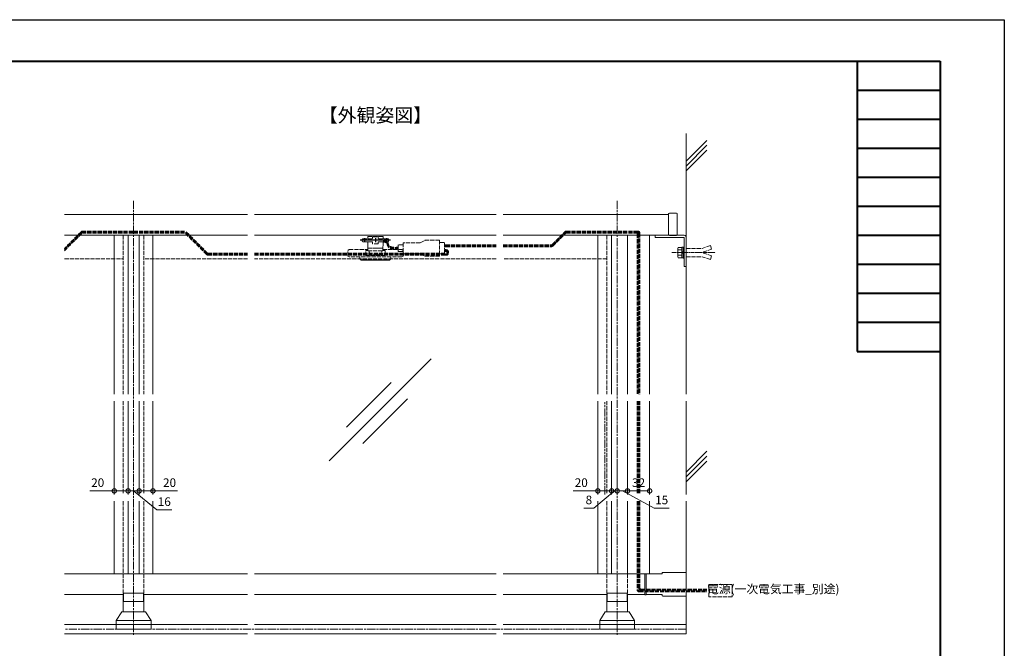
# Model space of a CAD drawing. Units: millimetres. Extents: x 0 to 2523, y 0 to 6643.
# Drawn here: x 1098 to 2523, y 872 to 1782 of the extents above; entities that cross this region are included whole.
import ezdxf
from ezdxf.enums import TextEntityAlignment as Align

# ---------------------------------------------------------------- set-up
doc = ezdxf.new("R2010")
doc.units = ezdxf.units.MM
for name, pattern in [('AM_ISO02W050', [7.5, 6, -1.5]), ('AM_ISO08W050', [18, 12, -1.5, 3, -1.5]), ('AM_ISO08W050x2', [9, 6, -0.75, 1.5, -0.75]), ('AM_ISO09W050', [22.5, 12, -1.5, 3, -1.5, 3, -1.5]), ('Amconstr', [9999, 9999, 0])]:
    doc.linetypes.add(name, pattern=pattern)
for name, color, linetype, lineweight in [('AM_0', 7, 'Continuous', 18), ('AM_1', 14, 'Continuous', 40), ('AM_11', 3, 'AM_ISO09W050', 9), ('AM_2', 40, 'Continuous', 9), ('AM_3', 6, 'AM_ISO02W050', 9), ('AM_5', 3, 'Continuous', 9), ('AM_6', 7, 'Continuous', 18), ('AM_7', 4, 'AM_ISO08W050', 9), ('灯具_2', 11, 'AM_ISO02W050', 9)]:
    doc.layers.add(name, color=color, linetype=linetype, lineweight=lineweight)
doc.layers.add('AM_CL', color=1, linetype='Amconstr', lineweight=25, plot=False)
doc.styles.add('ゴシック', font='msgothic.ttc')
doc.dimstyles.new('VF$0', dxfattribs={"dimtxt": 2.5, "dimasz": 2.5, "dimexe": 1, "dimexo": 1, "dimgap": 0.8, "dimtad": 3, "dimdsep": 46, "dimtxsty": 'ゴシック', "dimblk": 'DOTSMALL', "dimcen": 0, "dimclrd": 256, "dimclre": 256, "dimclrt": 2, "dimadec": 0, "dimazin": 2, "dimtp": 0.1, "dimtm": 0.1, "dimtfac": 0.71, "dimtmove": 0, "dimatfit": 3, "dimldrblk": 'OPEN30', "dimfxl": 1, "dimlwd": -1, "dimlwe": -1, "dimarcsym": 0})

# ---------------------------------------------------------------- blocks, each defined once
blk = doc.blocks.new('A1枠(1：3)')
at = {"layer": 'AM_1'}
for p, q in [((-275.1, 195.65), (275.1, 195.65)), ((246.85, 195.65), (246.85, 96.76)), ((275.1, 195.65), (275.1, -195.65)), ((246.85, 185.76), (275.1, 185.76)), ((246.85, 175.87), (275.1, 175.87)), ((246.85, 165.98), (275.1, 165.98)), ((246.85, 156.09), (275.1, 156.09)), ((246.85, 146.2), (275.1, 146.2)), ((246.85, 136.32), (275.1, 136.32)), ((246.85, 126.43), (275.1, 126.43)), ((246.85, 116.54), (275.1, 116.54)), ((246.85, 106.65), (275.1, 106.65)), ((246.85, 96.76), (275.1, 96.76))]:
    blk.add_line(p, q, dxfattribs=at)
at = {"layer": 'AM_CL'}
for p, q in [((-297, 209.77), (297, 209.77)), ((297, 209.77), (297, -209.77))]:
    blk.add_line(p, q, dxfattribs=at)
blk = doc.blocks.new('I-0928_B')
at = {"layer": 'AM_0', "linetype": 'Continuous'}
for p, q in [((-25.2, 12.5), (-17.2, 25)), ((-17.2, 25), (17.2, 25)), ((17.2, 25), (25.2, 12.5)), ((-25.2, 12.5), (-25.2, 0)), ((-25.2, 0), (25.2, 0)), ((25.2, 12.5), (25.2, 0))]:
    blk.add_line(p, q, dxfattribs=at)
at = {"layer": 'AM_0'}
blk.add_line((-25.2, 12.5), (25.2, 12.5), dxfattribs=at)
blk = doc.blocks.new('I-1184')
at = {"layer": 'AM_0'}
for p, q in [((-10.5, 1), (-10.5, -29.2)), ((1, 2), (-9.5, 2)), ((2, 1), (2, -29.2)), ((1, -30.2), (-9.5, -30.2))]:
    blk.add_line(p, q, dxfattribs=at)
for centre, start, end in [((-9.5, 1), 90, 180), ((1, 1), 0, 90), ((-9.5, -29.2), 180, 270), ((1, -29.2), 270, 0)]:
    blk.add_arc(centre, 1, start, end, dxfattribs=at)
blk = doc.blocks.new('１粒ﾓｼﾞｭｰﾙ_外観_30°1')
at = {"layer": 'AM_CL'}
for p, q in [((22, 0), (-22, 0)), ((-16, 3), (-16, -3)), ((0, 3), (0, -3)), ((16, 3), (16, -3))]:
    blk.add_line(p, q, dxfattribs=at)
at = {"layer": '灯具_2'}
for p, q in [((-19, 1), (-19, -1.3)), ((-5, 2), (-18, 2)), ((-10.7, 5.1), (-11, 5)), ((-11, 2), (-11, 5)), ((-10.7, 5.1), (10.7, 5.1)), ((-4, 3), (-4, 4.9)), ((-4, 4.9), (4, 4.9)), ((4, 4.9), (4, 3)), ((18, 2), (5, 2)), ((10.7, 5.1), (11, 5)), ((11, 5), (11, 2)), ((19, -1.3), (19, 1)), ((-18, -2.3), (-5, -2.3)), ((-11, -6), (-11, -2)), ((-10.8, -11.7), (-11, -6)), ((-10.8, -15.4), (-10.9, -11.8)), ((-10.9, -11.8), (10.9, -11.8)), ((10.8, -11.7), (-10.8, -11.7)), ((-4, -5.3), (-4, -3)), ((4, -5.3), (-4, -5.3)), ((4, -3), (4, -5.3)), ((5, -2.3), (18, -2.3)), ((11, -6), (10.8, -11.7)), ((10.8, -15.4), (10.9, -11.8)), ((11, -2), (11, -6)), ((-10.8, -15.4), (10.8, -15.4)), ((-9.1, -17.1), (-9.1, -15.4)), ((9.1, -17.1), (9.1, -15.4))]:
    blk.add_line(p, q, dxfattribs=at)
for centre, start, end in [((-18, 1), 90, 180), ((-5, 3), 270, 0), ((5, 3), 180, 270), ((18, 1), 0, 90), ((-18, -1.3), 180, 270), ((-5, -3.3), 0, 90), ((5, -3.3), 90, 180), ((18, -1.3), 270, 0)]:
    blk.add_arc(centre, 1, start, end, dxfattribs=at)
blk.add_ellipse((0, -17.1), major_axis=(9.08, 0), ratio=0.500005, start_param=3.141593, end_param=6.283185, dxfattribs=at)
blk = doc.blocks.new('分岐ｺﾈｸﾀｰ_E_姿図30°')
at = {"layer": '灯具_2'}
for p, q in [((-60, 1.4), (-62, 1.4)), ((-60, 0.1), (-62, 0.1)), ((-53, 4.8), (-60, 4.8)), ((-60, 4.8), (-60, -4.8)), ((-28, 8.1), (-53, 8.1)), ((-53, 8.1), (-53, -8.1)), ((-28, 8.1), (-21, 11.6)), ((-21, 11.6), (0, 11.6)), ((0, 11.6), (0, -11.6)), ((0, 8.2), (7, 8.2)), ((7, 8.2), (7, -1.4)), ((7, 4.8), (9, 4.8)), ((7, 3.4), (9, 3.4)), ((7, 3.3), (9, 3.3)), ((7, 1.9), (9, 1.9)), ((-60, -0.1), (-62, -0.1)), ((-60, -1.4), (-62, -1.4)), ((-60, -4.8), (-53, -4.8)), ((-53, -8.1), (-28, -8.1)), ((-28, -8.1), (-21, -11.6)), ((0, -11.6), (-21, -11.6)), ((0, -8.2), (7, -8.2)), ((7, -8.2), (7, -1.4)), ((7, -1.9), (9, -1.9)), ((7, -3.3), (9, -3.3)), ((7, -3.4), (9, -3.4)), ((7, -4.8), (9, -4.8))]:
    blk.add_line(p, q, dxfattribs=at)
blk = doc.blocks.new('I-1043_姿図')
at = {"layer": 'AM_0'}
for p, q in [((-35, -31.4), (-35, 1)), ((-34, 2), (-1, 2)), ((0, 1), (0, 0)), ((-1, -32.4), (-34, -32.4)), ((0, -30), (0, -31.4))]:
    blk.add_line(p, q, dxfattribs=at)
for centre, start, end in [((-34, 1), 90, 180), ((-1, 1), 0, 90), ((-34, -31.4), 180, 270), ((-1, -31.4), 270, 0)]:
    blk.add_arc(centre, 1, start, end, dxfattribs=at)
blk = doc.blocks.new('M8ナットアンカーB')
at = {"layer": 'AM_0'}
for p, q in [((-9.1, -5.6), (-9.1, 5.6)), ((-8.6, 7.5), (-3.6, 7.5)), ((-8.6, 3.8), (-3.6, 3.8)), ((-3.6, -7.7), (-3.6, 7.7)), ((-3.6, 7.7), (-1.6, 7.7)), ((-3.6, 1), (-1.6, 1)), ((-1.6, 8), (0, 8)), ((-1.6, -8), (-1.6, 8)), ((0, 8), (0, -8)), ((-8.6, -3.8), (-3.6, -3.8)), ((-8.6, -7.5), (-3.6, -7.5)), ((-3.6, -1), (-1.6, -1)), ((-3.6, -7.7), (-1.6, -7.7)), ((-1.6, -8), (0, -8))]:
    blk.add_line(p, q, dxfattribs=at)
for centre, radius, start, end in [((-5.4, 5.6), 3.74, 150.0182, 209.9818), ((5.3, 0), 14.4, 164.8342, 195.1658), ((-5.4, -5.6), 3.74, 150, 210)]:
    blk.add_arc(centre, radius, start, end, dxfattribs=at)
at = {"layer": 'AM_3'}
for p, q in [((3, 6), (26, 6)), ((38, 10), (26, 6)), ((39.7, 4.9), (28, 1)), ((28, -1), (28, 1)), ((38, 10), (39.7, 4.9)), ((3, -6), (26, -6)), ((3, -6), (26, -6)), ((38, -10), (26, -6)), ((39.7, -4.9), (28, -1)), ((38, -10), (39.7, -4.9))]:
    blk.add_line(p, q, dxfattribs=at)
blk = doc.blocks.new('V-885正面（手すり）M2仮')
at = {"layer": 'AM_0'}
for p, q in [((3, 0), (8, 0)), ((8, 0), (45, 0)), ((45, 0), (45, -3)), ((0, -3), (0, -45)), ((3, -3), (8, -3)), ((3, -3), (3, -45)), ((8, -3), (45, -3)), ((0, -45), (3, -45))]:
    blk.add_line(p, q, dxfattribs=at)
blk.add_arc((3, -3), 3, 90, 180, dxfattribs=at)
at = {"layer": 'AM_7', "linetype": 'AM_ISO08W050x2'}
blk.add_line((21.1, -25), (-42, -25), dxfattribs=at)
at = {"layer": 'AM_0', "rotation": 180}
blk.add_blockref('M8ナットアンカーB', (3, -25), dxfattribs=at)
blk = doc.blocks.new('_DotSmall')
at = {"color": 0, "linetype": 'ByBlock', "const_width": 0.5}
blk.add_lwpolyline([(-0.0625, 0, 1), (0.0625, 0, 1)], format="xyb", close=True, dxfattribs=at)
blk = doc.blocks.new('*D22504')
at = {"layer": 'AM_5'}
for p, q in [((1270.6, 1145), (1270.6, 1095)), ((1290.6, 1145), (1290.6, 1095)), ((1270.6, 1100), (1290.6, 1100)), ((1290.6, 1100), (1326.2, 1100))]:
    blk.add_line(p, q, dxfattribs=at)
at = {"layer": 'Defpoints', "color": 0}
for p in [(1270.6, 1150), (1290.6, 1150), (1290.6, 1100)]:
    blk.add_point(p, dxfattribs=at)
at = {"layer": 'AM_5', "linetype": 'ByBlock', "xscale": 12.5, "yscale": 12.5, "zscale": 12.5, "rotation": 180}
blk.add_blockref('_DotSmall', (1270.6, 1100), dxfattribs=at)
at = {"layer": 'AM_5', "linetype": 'ByBlock', "xscale": 12.5, "yscale": 12.5, "zscale": 12.5}
blk.add_blockref('_DotSmall', (1290.6, 1100), dxfattribs=at)
at = {"layer": 'AM_5', "color": 2, "insert": (1314.6, 1110.3), "char_height": 12.5, "attachment_point": 5, "style": 'ゴシック'}
blk.add_mtext('20', dxfattribs=at)
blk = doc.blocks.new('_Open30')
at = {"color": 0, "linetype": 'ByBlock', "lineweight": -2}
for p, q in [((-1, 0.27), (0, 0)), ((0, 0), (-1, -0.27)), ((0, 0), (-1, 0))]:
    blk.add_line(p, q, dxfattribs=at)
blk = doc.blocks.new('*D22505')
at = {"layer": 'AM_5'}
for p, q in [((1254.6, 1145), (1254.6, 1095)), ((1270.6, 1145), (1270.6, 1095)), ((1270.6, 1100), (1254.6, 1100)), ((1296, 1072.5), (1262.6, 1100)), ((1318, 1072.5), (1296, 1072.5))]:
    blk.add_line(p, q, dxfattribs=at)
at = {"layer": 'Defpoints', "color": 0}
for p in [(1254.6, 1150), (1270.6, 1150), (1254.6, 1100)]:
    blk.add_point(p, dxfattribs=at)
at = {"layer": 'AM_5', "linetype": 'ByBlock', "xscale": 12.5, "yscale": 12.5, "zscale": 12.5, "rotation": 180}
blk.add_blockref('_DotSmall', (1254.6, 1100), dxfattribs=at)
at = {"layer": 'AM_5', "linetype": 'ByBlock', "xscale": 12.5, "yscale": 12.5, "zscale": 12.5}
blk.add_blockref('_DotSmall', (1270.6, 1100), dxfattribs=at)
at = {"layer": 'AM_5', "color": 2, "insert": (1307, 1082.8), "char_height": 12.5, "attachment_point": 5, "style": 'ゴシック'}
blk.add_mtext('16', dxfattribs=at)
blk = doc.blocks.new('*D22506')
at = {"layer": 'AM_5'}
for p, q in [((1234.6, 1145), (1234.6, 1095)), ((1254.6, 1145), (1254.6, 1095)), ((1234.6, 1100), (1199, 1100)), ((1254.6, 1100), (1234.6, 1100))]:
    blk.add_line(p, q, dxfattribs=at)
at = {"layer": 'Defpoints', "color": 0}
for p in [(1234.6, 1150), (1254.6, 1150), (1234.6, 1100)]:
    blk.add_point(p, dxfattribs=at)
at = {"layer": 'AM_5', "linetype": 'ByBlock', "xscale": 12.5, "yscale": 12.5, "zscale": 12.5, "rotation": 180}
blk.add_blockref('_DotSmall', (1234.6, 1100), dxfattribs=at)
at = {"layer": 'AM_5', "linetype": 'ByBlock', "xscale": 12.5, "yscale": 12.5, "zscale": 12.5}
blk.add_blockref('_DotSmall', (1254.6, 1100), dxfattribs=at)
at = {"layer": 'AM_5', "color": 2, "insert": (1210.6, 1110.3), "char_height": 12.5, "attachment_point": 5, "style": 'ゴシック'}
blk.add_mtext('20', dxfattribs=at)
blk = doc.blocks.new('*D22510')
at = {"layer": 'AM_5'}
for p, q in [((1934.6, 1145), (1934.6, 1095)), ((1954.6, 1145), (1954.6, 1095)), ((1934.6, 1100), (1899, 1100)), ((1934.6, 1100), (1954.6, 1100))]:
    blk.add_line(p, q, dxfattribs=at)
at = {"layer": 'Defpoints', "color": 0}
for p in [(1934.6, 1150), (1954.6, 1150), (1954.6, 1100)]:
    blk.add_point(p, dxfattribs=at)
at = {"layer": 'AM_5', "linetype": 'ByBlock', "xscale": 12.5, "yscale": 12.5, "zscale": 12.5, "rotation": 180}
blk.add_blockref('_DotSmall', (1934.6, 1100), dxfattribs=at)
at = {"layer": 'AM_5', "linetype": 'ByBlock', "xscale": 12.5, "yscale": 12.5, "zscale": 12.5}
blk.add_blockref('_DotSmall', (1954.6, 1100), dxfattribs=at)
at = {"layer": 'AM_5', "color": 2, "insert": (1910.6, 1110.3), "char_height": 12.5, "attachment_point": 5, "style": 'ゴシック'}
blk.add_mtext('20', dxfattribs=at)
blk = doc.blocks.new('*D22511')
at = {"layer": 'AM_5'}
for p, q in [((1954.6, 1145), (1954.6, 1095)), ((1962.6, 1145), (1962.6, 1095)), ((1929, 1075), (1958.6, 1100)), ((1954.6, 1100), (1962.6, 1100)), ((1914.2, 1075), (1929, 1075))]:
    blk.add_line(p, q, dxfattribs=at)
at = {"layer": 'Defpoints', "color": 0}
for p in [(1954.6, 1150), (1962.6, 1150), (1962.6, 1100)]:
    blk.add_point(p, dxfattribs=at)
at = {"layer": 'AM_5', "linetype": 'ByBlock', "xscale": 12.5, "yscale": 12.5, "zscale": 12.5, "rotation": 180}
blk.add_blockref('_DotSmall', (1954.6, 1100), dxfattribs=at)
at = {"layer": 'AM_5', "linetype": 'ByBlock', "xscale": 12.5, "yscale": 12.5, "zscale": 12.5}
blk.add_blockref('_DotSmall', (1962.6, 1100), dxfattribs=at)
at = {"layer": 'AM_5', "color": 2, "insert": (1921.6, 1085.3), "char_height": 12.5, "attachment_point": 5, "style": 'ゴシック'}
blk.add_mtext('8', dxfattribs=at)
blk = doc.blocks.new('*D22512')
at = {"layer": 'AM_5'}
for p, q in [((1977.6, 1145), (1977.6, 1095)), ((2009.6, 1145), (2009.6, 1095)), ((1977.6, 1100), (2009.6, 1100))]:
    blk.add_line(p, q, dxfattribs=at)
at = {"layer": 'Defpoints', "color": 0}
for p in [(1977.6, 1150), (2009.6, 1150), (2009.6, 1100)]:
    blk.add_point(p, dxfattribs=at)
at = {"layer": 'AM_5', "linetype": 'ByBlock', "xscale": 12.5, "yscale": 12.5, "zscale": 12.5, "rotation": 180}
blk.add_blockref('_DotSmall', (1977.6, 1100), dxfattribs=at)
at = {"layer": 'AM_5', "linetype": 'ByBlock', "xscale": 12.5, "yscale": 12.5, "zscale": 12.5}
blk.add_blockref('_DotSmall', (2009.6, 1100), dxfattribs=at)
at = {"layer": 'AM_5', "color": 2, "insert": (1993.6, 1110.3), "char_height": 12.5, "attachment_point": 5, "style": 'ゴシック'}
blk.add_mtext('32', dxfattribs=at)
blk = doc.blocks.new('*D22513')
at = {"layer": 'AM_5'}
for p, q in [((1962.6, 1145), (1962.6, 1095)), ((1977.6, 1145), (1977.6, 1095)), ((1962.6, 1100), (1977.6, 1100)), ((2016, 1075), (1970.1, 1100)), ((2038, 1075), (2016, 1075))]:
    blk.add_line(p, q, dxfattribs=at)
at = {"layer": 'Defpoints', "color": 0}
for p in [(1962.6, 1150), (1977.6, 1150), (1977.6, 1100)]:
    blk.add_point(p, dxfattribs=at)
at = {"layer": 'AM_5', "linetype": 'ByBlock', "xscale": 12.5, "yscale": 12.5, "zscale": 12.5, "rotation": 180}
blk.add_blockref('_DotSmall', (1962.6, 1100), dxfattribs=at)
at = {"layer": 'AM_5', "linetype": 'ByBlock', "xscale": 12.5, "yscale": 12.5, "zscale": 12.5}
blk.add_blockref('_DotSmall', (1977.6, 1100), dxfattribs=at)
at = {"layer": 'AM_5', "color": 2, "insert": (2027, 1085.3), "char_height": 12.5, "attachment_point": 5, "style": 'ゴシック'}
blk.add_mtext('15', dxfattribs=at)
blk = doc.blocks.new('ｶﾞﾗｽ')
at = {"layer": 'AM_2'}
for p, q in [((-18.47, -18.47), (18.47, 18.47)), ((-12.16, -6.27), (3.94, 9.84)), ((-6.27, -12.16), (9.84, 3.94))]:
    blk.add_line(p, q, dxfattribs=at)
blk = doc.blocks.new('lens ii')
at = {"color": 7, "linetype": 'Continuous', "lineweight": 25}
for p, q in [((1586.3, 1382.3), (1588.3, 1380.5)), ((1629.3, 1380.5), (1588.3, 1380.5)), ((1629.3, 1380.5), (1631.3, 1382.3))]:
    blk.add_line(p, q, dxfattribs=at)
at = {"layer": 'AM_0'}
for p, q in [((1586.3, 1382.3), (1586.3, 1382.3)), ((1631.3, 1382.3), (1631.3, 1382.3))]:
    blk.add_line(p, q, dxfattribs=at)
at = {"layer": 'AM_3'}
for p, q in [((1570.8, 1395.5), (1568.8, 1394.5)), ((1568.8, 1387), (1568.8, 1394.5)), ((1568.8, 1386.2), (1568.8, 1387)), ((1570.8, 1385.2), (1568.8, 1386.2)), ((1570.8, 1395.5), (1598, 1395.5)), ((1646.8, 1385.2), (1570.8, 1385.2)), ((1586.3, 1382.3), (1586.3, 1385.2)), ((1594.8, 1387), (1594.8, 1394.5)), ((1594.8, 1394.5), (1598, 1394.5)), ((1594.8, 1393.7), (1594.8, 1394.5)), ((1594.8, 1387), (1594.8, 1393.7)), ((1622.8, 1387), (1594.8, 1387)), ((1619.5, 1394.5), (1622.8, 1394.5)), ((1619.6, 1395.5), (1646.8, 1395.5)), ((1622.8, 1394.5), (1622.8, 1387)), ((1631.3, 1382.8), (1631.3, 1385.2)), ((1631.3, 1382.3), (1631.3, 1382.8)), ((1648.8, 1394.5), (1646.8, 1395.5)), ((1648.8, 1386.2), (1646.8, 1385.2)), ((1648.8, 1394.5), (1648.8, 1387)), ((1648.8, 1393.7), (1648.8, 1394.5)), ((1648.8, 1393.7), (1648.8, 1386.2)), ((1648.8, 1387), (1648.8, 1386.2))]:
    blk.add_line(p, q, dxfattribs=at)
at = {"layer": 'AM_CL'}
for p, q in [((1577.8, 1389.9), (1579.8, 1389.9)), ((1578.8, 1390.9), (1578.8, 1388.9)), ((1637.8, 1389.9), (1639.8, 1389.9)), ((1638.8, 1390.9), (1638.8, 1388.9))]:
    blk.add_line(p, q, dxfattribs=at)

msp = doc.modelspace()

# ---------------------------------------------------------------- linework, layer by layer
at = {"layer": 'AM_0'}
for p, q in [((1427.6, 1500), (1162.6, 1500)), ((1787.6, 1500), (1437.6, 1500)), ((2037.1, 1500), (1797.6, 1500)), ((1427.6, 1470), (1162.6, 1470)), ((1234.6, 1470), (1234.6, 1240)), ((1254.6, 1470), (1254.6, 1240)), ((1270.6, 1470), (1270.6, 1240)), ((1290.6, 1470), (1290.6, 1240)), ((1787.6, 1470), (1437.6, 1470)), ((2037.5, 1470), (1797.6, 1470)), ((1934.6, 1470), (1934.6, 1240)), ((1954.6, 1470), (1954.6, 1240)), ((1977.6, 1240), (1977.6, 1470)), ((2009.602, 1470), (2009.602, 1240)), ((1234.6, 1230), (1234.6, 1095)), ((1254.6, 1230), (1254.6, 1095)), ((1270.6, 1230), (1270.6, 1095)), ((1290.6, 1230), (1290.6, 1095)), ((1934.6, 1230), (1934.6, 1095)), ((1954.6, 1230), (1954.6, 1095)), ((1977.6, 1095), (1977.6, 1230)), ((2009.602, 1230), (2009.602, 1095)), ((1234.6, 1085), (1234.6, 980)), ((1254.6, 1085), (1254.6, 980)), ((1270.6, 1085), (1270.6, 980)), ((1290.6, 1085), (1290.6, 980)), ((1934.6, 1085), (1934.6, 980)), ((1954.6, 1085), (1954.6, 980)), ((1977.6, 980), (1977.6, 1085)), ((2009.602, 1085), (2009.602, 980)), ((1427.6, 980), (1162.6, 980)), ((1787.6, 980), (1437.6, 980)), ((2002.6, 980), (1797.6, 980)), ((2004.39, 980), (2027.6, 980)), ((1248.1, 950), (1162.6, 950)), ((1247.6, 950), (1247.6, 925)), ((1427.6, 950), (1277.1, 950)), ((1277.6, 950), (1277.6, 925)), ((1787.6, 950), (1437.6, 950)), ((1948.1, 950), (1797.6, 950)), ((1947.6, 950), (1947.6, 925)), ((1977.1, 950), (2002.6, 950)), ((1977.6, 950), (1977.6, 925)), ((2004.39, 950), (2027.6, 950))]:
    msp.add_line(p, q, dxfattribs=at)
msp.add_lwpolyline([(2002.6, 980.2), (2003.9, 980.2, -0.41421356), (2004.6, 979.5), (2004.6, 950.5, -0.41421356), (2003.9, 949.8), (2002.6, 949.8)], format="xyb", close=True, dxfattribs=at)
for points in [[(1277.1, 952), (1248.1, 952), (1248.1, 940), (1277.1, 940)], [(1977.1, 952), (1948.1, 952), (1948.1, 940), (1977.1, 940)]]:
    msp.add_lwpolyline(points, close=True, dxfattribs=at)
at = {"layer": 'AM_11'}
msp.add_lwpolyline([(1944.6, 1095), (1944.6, 1230)], dxfattribs=at)
at = {"layer": 'AM_2'}
for p, q in [((2062.6, 1617.268), (2062.6, 1240)), ((2062.6, 1577.268), (2092.6, 1607.268)), ((2062.6, 1570.196), (2092.6, 1600.196)), ((2062.6, 1563.125), (2092.6, 1593.125)), ((2062.6, 1230), (2062.6, 1095)), ((2062.6, 1127.268), (2092.6, 1157.268)), ((2062.6, 1120.196), (2092.6, 1150.196)), ((2062.6, 1113.125), (2092.6, 1143.125)), ((2062.6, 1085), (2062.6, 906.832)), ((2062.6, 906.832), (2062.6, 893.168))]:
    msp.add_line(p, q, dxfattribs=at)
at = {"layer": 'AM_2', "color": 40}
for p, q in [((1427.6, 906.832), (1162.6, 906.832)), ((1787.6, 906.832), (1437.6, 906.832)), ((2062.6, 906.832), (1797.6, 906.832)), ((1427.6, 893.168), (1162.6, 893.168)), ((1787.6, 893.168), (1437.6, 893.168)), ((2062.6, 893.168), (1797.6, 893.168))]:
    msp.add_line(p, q, dxfattribs=at)
at = {"layer": 'AM_3'}
for p, q in [((1247.6, 1470), (1247.6, 1240)), ((1277.6, 1470), (1277.6, 1240)), ((1947.6, 1470), (1947.6, 1240)), ((2037.5, 1470), (2047.6, 1470)), ((1162.6, 1436), (1247.6, 1436)), ((1427.6, 1436), (1277.6, 1436)), ((1787.6, 1436), (1437.6, 1436)), ((1947.6, 1436), (1797.6, 1436)), ((1247.6, 1230), (1247.6, 1095)), ((1277.6, 1230), (1277.6, 1095)), ((1947.6, 1230), (1947.6, 1095)), ((1247.6, 1085), (1247.6, 950)), ((1277.6, 1085), (1277.6, 950)), ((1947.6, 1085), (1947.6, 950)), ((1977.6, 980), (1977.6, 950))]:
    msp.add_line(p, q, dxfattribs=at)
at = {"layer": 'AM_7'}
for p, q in [((1262.6, 1520), (1262.6, 890)), ((1962.6, 1520), (1962.6, 890)), ((2062.6, 900), (1162.6, 900))]:
    msp.add_line(p, q, dxfattribs=at)
at = {"layer": '灯具_2'}
for p, q in [((1186.661, 1475.121), (1162.6, 1451.061)), ((1187.721, 1474.061), (1162.6, 1448.939)), ((1186.661, 1473.746), (1162.6, 1449.686)), ((1187.721, 1472.686), (1162.6, 1447.564)), ((1336.418, 1474.5), (1187.925, 1474.5)), ((1336.418, 1476), (1188.782, 1476)), ((1336.418, 1474.625), (1188.782, 1474.625)), ((1336.418, 1473.125), (1188.782, 1473.125)), ((1337.479, 1474.061), (1368.161, 1443.379)), ((1337.479, 1472.686), (1368.161, 1442.004)), ((1338.539, 1475.121), (1369.221, 1444.439)), ((1338.539, 1473.746), (1369.221, 1443.064)), ((1868.366, 1456.827), (1886.661, 1475.121)), ((1868.366, 1455.452), (1886.661, 1473.746)), ((1869.427, 1455.766), (1887.721, 1474.061)), ((1869.427, 1454.391), (1887.721, 1472.686)), ((1888.782, 1476), (1992.601, 1476)), ((1888.782, 1474.625), (1990.101, 1474.625)), ((1888.782, 1474.5), (1992.601, 1474.5)), ((1888.782, 1473.125), (1990.101, 1473.125)), ((1991.601, 1471.625), (1991.601, 1240)), ((1993.101, 1471.625), (1993.101, 1240)), ((1994.101, 1473), (1994.101, 1240)), ((1995.601, 1473), (1995.601, 1240)), ((1714.6, 1455.948), (1787.6, 1455.948)), ((1714.6, 1454.573), (1787.6, 1454.573)), ((1714.6, 1454.448), (1787.6, 1454.448)), ((1797.6, 1455.948), (1866.245, 1455.948)), ((1797.6, 1454.573), (1866.245, 1454.573)), ((1797.6, 1454.448), (1866.245, 1454.448)), ((1370.282, 1444), (1427.6, 1444)), ((1370.282, 1442.625), (1427.6, 1442.625)), ((1370.282, 1442.5), (1427.6, 1442.5)), ((1370.282, 1441.125), (1427.6, 1441.125)), ((1437.6, 1444), (1714.082, 1444)), ((1437.6, 1442.625), (1714.082, 1442.625)), ((1437.6, 1442.5), (1714.075, 1442.5)), ((1437.6, 1441.125), (1714.075, 1441.125)), ((1714.6, 1453.073), (1787.6, 1453.073)), ((1797.6, 1453.073), (1866.245, 1453.073)), ((1991.601, 1230), (1991.601, 1095)), ((1993.101, 1230), (1993.101, 1095)), ((1994.101, 1230), (1994.101, 1095)), ((1995.601, 1230), (1995.601, 1095)), ((1991.601, 1085), (1991.601, 956.7)), ((1993.101, 1085), (1993.101, 956.7)), ((1994.101, 1085), (1994.101, 959.2)), ((1995.601, 1085), (1995.601, 959.2)), ((1994.601, 955.2), (2092.6, 955.2)), ((1997.101, 957.7), (2092.6, 957.7)), ((1997.101, 956.2), (2092.6, 956.2)), ((1994.601, 953.7), (2092.6, 953.7))]:
    msp.add_line(p, q, dxfattribs=at)
msp.add_lwpolyline([(2095.1, 964.647), (2128.868, 964.647), (2128.868, 946.753), (2095.1, 946.753)], close=True, dxfattribs=at)
for centre, radius, start, end in [((1188.782, 1473), 3, 90, 135), ((1188.782, 1471.625), 3, 90, 135), ((1188.782, 1473), 1.5, 90, 135), ((1888.787, 1473.005), 3, 90, 135), ((1888.769, 1471.656), 2.969, 89.666195, 135.117216), ((1888.77, 1473.03), 1.47, 89.331875, 135.23461), ((1888.769, 1471.656), 1.469, 89.508085, 135.237002), ((1990.101, 1471.625), 3, 0, 90), ((1990.101, 1471.625), 1.5, 0, 90), ((1992.601, 1473), 3, 0, 90), ((1992.601, 1473), 1.5, 0, 90), ((1866.245, 1458.948), 3, 270, 315), ((1866.245, 1458.948), 4.5, 270, 315), ((1866.245, 1457.573), 3, 270, 315), ((1866.245, 1457.573), 4.5, 270, 315), ((1370.282, 1445.5), 3, 225, 270), ((1370.282, 1444.125), 3, 225, 270), ((1370.282, 1445.5), 1.5, 225, 270), ((1370.282, 1444.125), 1.5, 225, 270), ((1994.601, 956.7), 3, 180, 270), ((1994.601, 956.7), 1.5, 180, 270), ((1997.101, 959.2), 3, 180, 270), ((1997.101, 959.2), 1.5, 180, 270)]:
    msp.add_arc(centre, radius, start, end, dxfattribs=at)
for points, knots in [([(1623.603, 1461.538), (1623.818, 1461.535), (1624.188, 1461.531), (1624.658, 1461.515), (1625.01, 1461.494), (1625.302, 1461.469), (1625.542, 1461.44), (1625.781, 1461.404), (1625.925, 1461.378), (1626.118, 1461.339), (1626.215, 1461.317), (1626.406, 1461.27), (1626.502, 1461.244), (1626.688, 1461.19), (1626.784, 1461.159), (1626.964, 1461.098), (1627.06, 1461.063), (1627.231, 1460.996), (1627.326, 1460.956), (1627.487, 1460.884), (1627.581, 1460.839), (1627.731, 1460.762), (1627.824, 1460.712), (1627.961, 1460.632), (1628.051, 1460.577), (1628.176, 1460.494), (1628.261, 1460.434), (1628.373, 1460.349), (1628.452, 1460.285), (1628.551, 1460.199), (1628.624, 1460.131), (1628.71, 1460.045), (1628.776, 1459.973), (1628.85, 1459.887), (1628.908, 1459.812), (1628.971, 1459.723), (1629.024, 1459.641), (1629.085, 1459.537), (1629.135, 1459.444), (1629.196, 1459.318), (1629.241, 1459.217), (1629.303, 1459.065), (1629.343, 1458.959), (1629.407, 1458.779), (1629.475, 1458.573), (1629.566, 1458.269), (1629.657, 1457.945), (1629.752, 1457.604), (1629.853, 1457.247), (1629.964, 1456.876), (1630.089, 1456.502), (1630.185, 1456.246), (1630.282, 1456.007), (1630.343, 1455.868), (1630.451, 1455.638), (1630.531, 1455.481), (1630.657, 1455.253), (1630.751, 1455.099), (1630.889, 1454.888), (1630.983, 1454.754), (1631.136, 1454.551), (1631.235, 1454.427), (1631.402, 1454.233), (1631.505, 1454.12), (1631.684, 1453.934), (1631.789, 1453.831), (1631.98, 1453.653), (1632.086, 1453.56), (1632.288, 1453.392), (1632.495, 1453.227), (1632.812, 1452.998), (1633.136, 1452.785), (1633.467, 1452.587), (1633.802, 1452.402), (1634.142, 1452.231), (1634.485, 1452.074), (1634.864, 1451.915), (1635.144, 1451.809), (1635.464, 1451.696), (1635.641, 1451.638), (1635.966, 1451.539), (1636.139, 1451.491), (1636.468, 1451.405), (1636.798, 1451.326), (1637.292, 1451.228), (1637.784, 1451.147), (1638.274, 1451.082), (1638.763, 1451.033), (1639.249, 1450.997), (1639.732, 1450.973), (1640.212, 1450.96), (1640.688, 1450.956), (1641.16, 1450.961), (1641.723, 1450.975), (1642.469, 1451.005), (1643.155, 1451.044), (1643.592, 1451.069), (1643.688, 1451.075)], [0, 0, 0, 0, 0.64724892, 1.11050572, 1.41009048, 1.70343649, 1.9918794, 2.13478197, 2.42845974, 2.42909186, 2.7255111, 2.72629232, 3.01878568, 3.02430639, 3.30839666, 3.32112523, 3.59319873, 3.61481044, 3.87216264, 3.90350337, 4.14426896, 4.18544346, 4.40848228, 4.45899864, 4.66378824, 4.72271157, 4.90927013, 4.97536703, 5.14421011, 5.21608585, 5.3682097, 5.44445008, 5.58132954, 5.66065935, 5.78424823, 5.86570965, 5.98814487, 6.07565854, 6.22622751, 6.30604109, 6.49489446, 6.55879881, 6.79877925, 6.83421483, 7.13153289, 7.44945047, 7.78647008, 8.14116223, 8.51234507, 8.89920904, 9.3013935, 9.69606021, 9.71901399, 10.07525519, 10.15261191, 10.4790719, 10.6029859, 10.93580636, 11.01837388, 11.35964721, 11.42894063, 11.7798855, 11.83518295, 12.19683182, 12.23757552, 12.61079107, 12.63654652, 13.02203069, 13.03245659, 13.42558478, 13.81611844, 14.20414517, 14.58965658, 14.97255255, 15.35264798, 15.72968129, 16.1033242, 16.58716814, 16.62724177, 17.12020536, 17.14514793, 17.64897405, 17.65758522, 18.16503057, 18.6678927, 19.16650942, 19.66114809, 20.15200482, 20.63920426, 21.12280026, 21.60277739, 22.07905325, 22.55148156, 23.01985581, 23.76646261, 24.7919725, 25.08094051, 25.08094051, 25.08094051, 25.08094051]), ([(1623.603, 1460.163), (1623.818, 1460.161), (1624.188, 1460.156), (1624.658, 1460.141), (1625.01, 1460.12), (1625.302, 1460.094), (1625.542, 1460.065), (1625.781, 1460.029), (1625.925, 1460.003), (1626.118, 1459.964), (1626.215, 1459.943), (1626.406, 1459.895), (1626.502, 1459.87), (1626.688, 1459.815), (1626.784, 1459.785), (1626.964, 1459.724), (1627.06, 1459.689), (1627.231, 1459.622), (1627.326, 1459.582), (1627.487, 1459.509), (1627.581, 1459.464), (1627.731, 1459.388), (1627.824, 1459.338), (1627.961, 1459.257), (1628.051, 1459.202), (1628.176, 1459.12), (1628.261, 1459.06), (1628.373, 1458.975), (1628.452, 1458.911), (1628.551, 1458.825), (1628.624, 1458.756), (1628.71, 1458.67), (1628.776, 1458.598), (1628.85, 1458.512), (1628.908, 1458.437), (1628.971, 1458.348), (1629.024, 1458.267), (1629.085, 1458.163), (1629.135, 1458.069), (1629.196, 1457.944), (1629.241, 1457.842), (1629.303, 1457.691), (1629.343, 1457.585), (1629.407, 1457.405), (1629.475, 1457.199), (1629.566, 1456.895), (1629.657, 1456.571), (1629.752, 1456.229), (1629.853, 1455.872), (1629.964, 1455.502), (1630.089, 1455.127), (1630.185, 1454.872), (1630.282, 1454.633), (1630.343, 1454.493), (1630.451, 1454.264), (1630.531, 1454.107), (1630.657, 1453.879), (1630.751, 1453.725), (1630.889, 1453.514), (1630.983, 1453.379), (1631.136, 1453.176), (1631.235, 1453.053), (1631.402, 1452.858), (1631.505, 1452.745), (1631.684, 1452.559), (1631.789, 1452.457), (1631.98, 1452.279), (1632.086, 1452.186), (1632.288, 1452.017), (1632.495, 1451.852), (1632.812, 1451.624), (1633.136, 1451.41), (1633.467, 1451.212), (1633.802, 1451.028), (1634.142, 1450.857), (1634.485, 1450.699), (1634.864, 1450.54), (1635.144, 1450.434), (1635.464, 1450.322), (1635.641, 1450.264), (1635.966, 1450.165), (1636.139, 1450.116), (1636.468, 1450.031), (1636.798, 1449.952), (1637.292, 1449.853), (1637.784, 1449.772), (1638.274, 1449.708), (1638.763, 1449.658), (1639.249, 1449.622), (1639.732, 1449.598), (1640.212, 1449.585), (1640.688, 1449.582), (1641.16, 1449.586), (1641.723, 1449.6), (1642.469, 1449.63), (1643.155, 1449.669), (1643.592, 1449.695), (1643.688, 1449.701)], [0, 0, 0, 0, 0.64724892, 1.11050572, 1.41009048, 1.70343649, 1.9918794, 2.13478197, 2.42845974, 2.42909186, 2.7255111, 2.72629232, 3.01878568, 3.02430639, 3.30839666, 3.32112523, 3.59319873, 3.61481044, 3.87216264, 3.90350337, 4.14426896, 4.18544346, 4.40848228, 4.45899864, 4.66378824, 4.72271157, 4.90927013, 4.97536703, 5.14421011, 5.21608585, 5.3682097, 5.44445008, 5.58132954, 5.66065935, 5.78424823, 5.86570965, 5.98814487, 6.07565854, 6.22622751, 6.30604109, 6.49489446, 6.55879881, 6.79877925, 6.83421483, 7.13153289, 7.44945047, 7.78647008, 8.14116223, 8.51234507, 8.89920904, 9.3013935, 9.69606021, 9.71901399, 10.07525519, 10.15261191, 10.4790719, 10.6029859, 10.93580636, 11.01837388, 11.35964721, 11.42894063, 11.7798855, 11.83518295, 12.19683182, 12.23757552, 12.61079107, 12.63654652, 13.02203069, 13.03245659, 13.42558478, 13.81611844, 14.20414517, 14.58965658, 14.97255255, 15.35264798, 15.72968129, 16.1033242, 16.58716814, 16.62724177, 17.12020536, 17.14514793, 17.64897405, 17.65758522, 18.16503057, 18.6678927, 19.16650942, 19.66114809, 20.15200482, 20.63920426, 21.12280026, 21.60277739, 22.07905325, 22.55148156, 23.01985581, 23.76646261, 24.7919725, 25.08094051, 25.08094051, 25.08094051, 25.08094051]), ([(1714.692, 1449.195), (1714.765, 1449.191), (1714.878, 1449.184), (1715.033, 1449.172), (1715.158, 1449.161), (1715.29, 1449.147), (1715.426, 1449.13), (1715.519, 1449.115), (1715.609, 1449.1), (1715.66, 1449.09), (1715.746, 1449.073), (1715.806, 1449.059), (1715.888, 1449.039), (1715.957, 1449.021), (1716.036, 1448.998), (1716.108, 1448.976), (1716.163, 1448.957), (1716.211, 1448.94), (1716.252, 1448.925), (1716.306, 1448.905), (1716.344, 1448.889), (1716.373, 1448.877), (1716.392, 1448.869), (1716.416, 1448.858), (1716.441, 1448.848), (1716.465, 1448.836), (1716.49, 1448.825), (1716.514, 1448.813), (1716.531, 1448.805), (1716.547, 1448.797), (1716.564, 1448.789), (1716.589, 1448.776), (1716.613, 1448.763), (1716.638, 1448.75), (1716.663, 1448.737), (1716.687, 1448.723), (1716.704, 1448.713), (1716.721, 1448.703), (1716.74, 1448.692), (1716.767, 1448.676), (1716.794, 1448.659), (1716.821, 1448.642), (1716.848, 1448.625), (1716.874, 1448.608), (1716.9, 1448.59), (1716.926, 1448.572), (1716.952, 1448.554), (1716.977, 1448.536), (1717.002, 1448.518), (1717.027, 1448.499), (1717.051, 1448.481), (1717.082, 1448.456), (1717.119, 1448.426), (1717.163, 1448.39), (1717.202, 1448.356), (1717.245, 1448.318), (1717.291, 1448.275), (1717.341, 1448.227), (1717.392, 1448.175), (1717.446, 1448.119), (1717.491, 1448.068), (1717.538, 1448.015), (1717.586, 1447.958), (1717.628, 1447.905), (1717.671, 1447.85), (1717.714, 1447.792), (1717.752, 1447.737), (1717.791, 1447.681), (1717.827, 1447.626), (1717.882, 1447.539), (1717.931, 1447.455), (1717.98, 1447.365), (1718.024, 1447.281), (1718.068, 1447.189), (1718.107, 1447.103), (1718.146, 1447.01), (1718.18, 1446.922), (1718.214, 1446.828), (1718.244, 1446.737), (1718.272, 1446.643), (1718.298, 1446.551), (1718.313, 1446.486), (1718.328, 1446.422), (1718.337, 1446.377), (1718.352, 1446.302), (1718.361, 1446.248), (1718.373, 1446.173), (1718.38, 1446.119), (1718.389, 1446.043), (1718.394, 1445.99), (1718.4, 1445.913), (1718.403, 1445.861), (1718.407, 1445.784), (1718.408, 1445.733), (1718.409, 1445.655), (1718.408, 1445.605), (1718.406, 1445.527), (1718.404, 1445.479), (1718.399, 1445.4), (1718.395, 1445.353), (1718.388, 1445.274), (1718.383, 1445.229), (1718.372, 1445.15), (1718.366, 1445.106), (1718.353, 1445.026), (1718.346, 1444.985), (1718.331, 1444.906), (1718.314, 1444.828), (1718.288, 1444.717), (1718.26, 1444.612), (1718.23, 1444.512), (1718.208, 1444.444), (1718.186, 1444.381), (1718.173, 1444.343), (1718.151, 1444.285), (1718.133, 1444.241), (1718.112, 1444.189), (1718.092, 1444.143), (1718.076, 1444.106), (1718.063, 1444.08), (1718.056, 1444.063), (1718.048, 1444.047), (1718.04, 1444.03), (1718.031, 1444.013), (1718.023, 1443.996), (1718.015, 1443.981), (1718.007, 1443.965), (1717.999, 1443.95), (1717.99, 1443.933), (1717.981, 1443.916), (1717.971, 1443.899), (1717.962, 1443.882), (1717.953, 1443.866), (1717.938, 1443.839), (1717.915, 1443.801), (1717.891, 1443.763), (1717.863, 1443.717), (1717.833, 1443.673), (1717.786, 1443.606), (1717.746, 1443.552), (1717.69, 1443.482), (1717.648, 1443.432), (1717.584, 1443.361), (1717.541, 1443.316), (1717.467, 1443.244), (1717.422, 1443.203), (1717.344, 1443.136), (1717.284, 1443.089), (1717.208, 1443.033), (1717.151, 1442.994), (1717.094, 1442.957), (1717.037, 1442.922), (1716.98, 1442.889), (1716.923, 1442.859), (1716.867, 1442.829), (1716.81, 1442.802), (1716.754, 1442.776), (1716.698, 1442.752), (1716.643, 1442.73), (1716.605, 1442.716), (1716.576, 1442.705), (1716.554, 1442.697), (1716.522, 1442.686), (1716.491, 1442.675), (1716.46, 1442.665), (1716.429, 1442.655), (1716.398, 1442.646), (1716.367, 1442.637), (1716.335, 1442.628), (1716.301, 1442.619), (1716.264, 1442.61), (1716.237, 1442.603), (1716.2, 1442.595), (1716.159, 1442.586), (1716.093, 1442.572), (1716.038, 1442.563), (1715.968, 1442.551), (1715.922, 1442.545), (1715.852, 1442.535), (1715.782, 1442.527), (1715.684, 1442.518), (1715.59, 1442.512), (1715.474, 1442.506), (1715.341, 1442.502), (1715.13, 1442.499), (1714.839, 1442.497), (1714.467, 1442.498), (1714.204, 1442.499), (1714.073, 1442.5)], [0, 0, 0, 0, 0.22015836, 0.33963407, 0.46535198, 0.59738111, 0.73585479, 0.8775458, 0.88096205, 1.00784931, 1.03293351, 1.14486796, 1.19201312, 1.28801604, 1.35842531, 1.43659829, 1.51633153, 1.53233144, 1.58925491, 1.64694119, 1.70538652, 1.71377728, 1.74025201, 1.76687703, 1.79365154, 1.82057465, 1.84764537, 1.87486262, 1.9022252, 1.90263694, 1.93014572, 1.95779713, 1.98558966, 2.01352172, 2.0415916, 2.06979748, 2.09813744, 2.09856375, 2.13070695, 2.16273468, 2.19464832, 2.22644931, 2.25813913, 2.28971929, 2.32084567, 2.35221244, 2.38347436, 2.41463311, 2.44569038, 2.47664791, 2.50750744, 2.53793277, 2.59491447, 2.65158087, 2.70794369, 2.75040665, 2.82320391, 2.89554606, 2.9588858, 3.04328454, 3.1271586, 3.16398839, 3.25729315, 3.35006655, 3.36630907, 3.46647867, 3.56616277, 3.56641092, 3.67172078, 3.76482502, 3.87369921, 3.96205299, 4.07297349, 4.15857773, 4.26896498, 4.35487552, 4.46244152, 4.55142946, 4.65453993, 4.74874357, 4.84561672, 4.94286619, 4.94735704, 5.04462811, 5.07882503, 5.17629024, 5.20948758, 5.30766721, 5.33929879, 5.43868953, 5.46821706, 5.56927607, 5.59620653, 5.69933997, 5.72323817, 5.82879464, 5.84929055, 5.95755923, 5.97435025, 6.08556295, 6.09841199, 6.21274792, 6.22147843, 6.33907072, 6.34355977, 6.46450275, 6.46467313, 6.58484227, 6.70409579, 6.80662358, 6.9126545, 7.01488727, 7.02231866, 7.11165595, 7.1357823, 7.20927508, 7.25324456, 7.30518178, 7.35792426, 7.37493424, 7.39338521, 7.41193581, 7.43058689, 7.44933933, 7.46819398, 7.48715171, 7.50110284, 7.52024121, 7.53948501, 7.55883513, 7.5782924, 7.59785769, 7.61753183, 7.63201133, 7.69058358, 7.75012424, 7.76791437, 7.85147186, 7.90904099, 8.01280528, 8.05556447, 8.1768108, 8.20756917, 8.34405724, 8.36501651, 8.51442461, 8.52771225, 8.67233679, 8.74269189, 8.81179688, 8.87970023, 8.9464522, 9.01210404, 9.07670751, 9.14031428, 9.20297569, 9.26474243, 9.32566441, 9.38579068, 9.44485836, 9.44516944, 9.47967698, 9.5138837, 9.54778572, 9.57816728, 9.61147966, 9.64447805, 9.67715991, 9.70642942, 9.74472026, 9.78255075, 9.81991873, 9.82981262, 9.89457467, 9.94824144, 10.03204854, 10.0616962, 10.1614042, 10.17019574, 10.27378516, 10.37252102, 10.46645978, 10.55564968, 10.71989262, 10.86525817, 11.19115547, 11.59027709, 11.9814683, 11.9814683, 11.9814683, 11.9814683]), ([(1714.692, 1447.82), (1714.765, 1447.816), (1714.878, 1447.809), (1715.033, 1447.797), (1715.158, 1447.786), (1715.29, 1447.772), (1715.426, 1447.755), (1715.519, 1447.74), (1715.609, 1447.725), (1715.66, 1447.715), (1715.746, 1447.698), (1715.806, 1447.684), (1715.888, 1447.664), (1715.957, 1447.646), (1716.036, 1447.623), (1716.108, 1447.601), (1716.163, 1447.582), (1716.211, 1447.565), (1716.252, 1447.55), (1716.306, 1447.53), (1716.344, 1447.514), (1716.373, 1447.502), (1716.392, 1447.494), (1716.416, 1447.483), (1716.441, 1447.473), (1716.465, 1447.461), (1716.49, 1447.45), (1716.514, 1447.438), (1716.531, 1447.43), (1716.547, 1447.422), (1716.564, 1447.414), (1716.589, 1447.401), (1716.613, 1447.388), (1716.638, 1447.375), (1716.663, 1447.362), (1716.687, 1447.348), (1716.704, 1447.338), (1716.721, 1447.328), (1716.74, 1447.317), (1716.767, 1447.301), (1716.794, 1447.284), (1716.821, 1447.267), (1716.848, 1447.25), (1716.874, 1447.233), (1716.9, 1447.215), (1716.926, 1447.197), (1716.952, 1447.179), (1716.977, 1447.161), (1717.002, 1447.143), (1717.027, 1447.124), (1717.051, 1447.106), (1717.082, 1447.081), (1717.119, 1447.051), (1717.163, 1447.015), (1717.202, 1446.981), (1717.245, 1446.943), (1717.291, 1446.9), (1717.341, 1446.852), (1717.392, 1446.8), (1717.446, 1446.744), (1717.491, 1446.693), (1717.538, 1446.64), (1717.586, 1446.583), (1717.628, 1446.53), (1717.671, 1446.475), (1717.714, 1446.417), (1717.752, 1446.362), (1717.791, 1446.306), (1717.827, 1446.251), (1717.882, 1446.164), (1717.931, 1446.08), (1717.98, 1445.99), (1718.024, 1445.906), (1718.068, 1445.814), (1718.107, 1445.728), (1718.146, 1445.635), (1718.18, 1445.547), (1718.214, 1445.453), (1718.244, 1445.362), (1718.272, 1445.268), (1718.298, 1445.176), (1718.313, 1445.111), (1718.328, 1445.047), (1718.337, 1445.002), (1718.352, 1444.927), (1718.361, 1444.873), (1718.373, 1444.798), (1718.38, 1444.744), (1718.389, 1444.668), (1718.394, 1444.615), (1718.4, 1444.538), (1718.403, 1444.486), (1718.407, 1444.409), (1718.408, 1444.358), (1718.409, 1444.28), (1718.408, 1444.23), (1718.406, 1444.152), (1718.404, 1444.104), (1718.399, 1444.025), (1718.395, 1443.978), (1718.388, 1443.899), (1718.383, 1443.854), (1718.372, 1443.775), (1718.366, 1443.731), (1718.353, 1443.651), (1718.346, 1443.61), (1718.331, 1443.531), (1718.314, 1443.453), (1718.288, 1443.342), (1718.26, 1443.237), (1718.23, 1443.137), (1718.208, 1443.069), (1718.186, 1443.006), (1718.173, 1442.968), (1718.151, 1442.91), (1718.133, 1442.866), (1718.112, 1442.814), (1718.092, 1442.768), (1718.076, 1442.731), (1718.063, 1442.705), (1718.056, 1442.688), (1718.048, 1442.672), (1718.04, 1442.655), (1718.031, 1442.638), (1718.023, 1442.621), (1718.015, 1442.606), (1718.007, 1442.59), (1717.999, 1442.575), (1717.99, 1442.558), (1717.981, 1442.541), (1717.971, 1442.524), (1717.962, 1442.507), (1717.953, 1442.491), (1717.938, 1442.464), (1717.915, 1442.426), (1717.891, 1442.388), (1717.863, 1442.342), (1717.833, 1442.298), (1717.786, 1442.231), (1717.746, 1442.177), (1717.69, 1442.107), (1717.648, 1442.057), (1717.584, 1441.986), (1717.541, 1441.941), (1717.467, 1441.869), (1717.422, 1441.828), (1717.344, 1441.761), (1717.284, 1441.714), (1717.208, 1441.658), (1717.151, 1441.619), (1717.094, 1441.582), (1717.037, 1441.547), (1716.98, 1441.514), (1716.923, 1441.484), (1716.867, 1441.454), (1716.81, 1441.427), (1716.754, 1441.401), (1716.698, 1441.377), (1716.643, 1441.355), (1716.605, 1441.341), (1716.576, 1441.33), (1716.554, 1441.322), (1716.522, 1441.311), (1716.491, 1441.3), (1716.46, 1441.29), (1716.429, 1441.28), (1716.398, 1441.271), (1716.367, 1441.262), (1716.335, 1441.253), (1716.301, 1441.244), (1716.264, 1441.235), (1716.237, 1441.228), (1716.2, 1441.22), (1716.159, 1441.211), (1716.093, 1441.197), (1716.038, 1441.188), (1715.968, 1441.176), (1715.922, 1441.17), (1715.852, 1441.16), (1715.782, 1441.152), (1715.684, 1441.143), (1715.59, 1441.137), (1715.474, 1441.131), (1715.341, 1441.127), (1715.13, 1441.124), (1714.839, 1441.122), (1714.467, 1441.123), (1714.204, 1441.124), (1714.073, 1441.125)], [0, 0, 0, 0, 0.22015836, 0.33963407, 0.46535198, 0.59738111, 0.73585479, 0.8775458, 0.88096205, 1.00784931, 1.03293351, 1.14486796, 1.19201312, 1.28801604, 1.35842531, 1.43659829, 1.51633153, 1.53233144, 1.58925491, 1.64694119, 1.70538652, 1.71377728, 1.74025201, 1.76687703, 1.79365154, 1.82057465, 1.84764537, 1.87486262, 1.9022252, 1.90263694, 1.93014572, 1.95779713, 1.98558966, 2.01352172, 2.0415916, 2.06979748, 2.09813744, 2.09856375, 2.13070695, 2.16273468, 2.19464832, 2.22644931, 2.25813913, 2.28971929, 2.32084567, 2.35221244, 2.38347436, 2.41463311, 2.44569038, 2.47664791, 2.50750744, 2.53793277, 2.59491447, 2.65158087, 2.70794369, 2.75040665, 2.82320391, 2.89554606, 2.9588858, 3.04328454, 3.1271586, 3.16398839, 3.25729315, 3.35006655, 3.36630907, 3.46647867, 3.56616277, 3.56641092, 3.67172078, 3.76482502, 3.87369921, 3.96205299, 4.07297349, 4.15857773, 4.26896498, 4.35487552, 4.46244152, 4.55142946, 4.65453993, 4.74874357, 4.84561672, 4.94286619, 4.94735704, 5.04462811, 5.07882503, 5.17629024, 5.20948758, 5.30766721, 5.33929879, 5.43868953, 5.46821706, 5.56927607, 5.59620653, 5.69933997, 5.72323817, 5.82879464, 5.84929055, 5.95755923, 5.97435025, 6.08556295, 6.09841199, 6.21274792, 6.22147843, 6.33907072, 6.34355977, 6.46450275, 6.46467313, 6.58484227, 6.70409579, 6.80662358, 6.9126545, 7.01488727, 7.02231866, 7.11165595, 7.1357823, 7.20927508, 7.25324456, 7.30518178, 7.35792426, 7.37493424, 7.39338521, 7.41193581, 7.43058689, 7.44933933, 7.46819398, 7.48715171, 7.50110284, 7.52024121, 7.53948501, 7.55883513, 7.5782924, 7.59785769, 7.61753183, 7.63201133, 7.69058358, 7.75012424, 7.76791437, 7.85147186, 7.90904099, 8.01280528, 8.05556447, 8.1768108, 8.20756917, 8.34405724, 8.36501651, 8.51442461, 8.52771225, 8.67233679, 8.74269189, 8.81179688, 8.87970023, 8.9464522, 9.01210404, 9.07670751, 9.14031428, 9.20297569, 9.26474243, 9.32566441, 9.38579068, 9.44485836, 9.44516944, 9.47967698, 9.5138837, 9.54778572, 9.57816728, 9.61147966, 9.64447805, 9.67715991, 9.70642942, 9.74472026, 9.78255075, 9.81991873, 9.82981262, 9.89457467, 9.94824144, 10.03204854, 10.0616962, 10.1614042, 10.17019574, 10.27378516, 10.37252102, 10.46645978, 10.55564968, 10.71989262, 10.86525817, 11.19115547, 11.59027709, 11.9814683, 11.9814683, 11.9814683, 11.9814683])]:
    msp.add_open_spline(points, degree=3, knots=knots, dxfattribs=at)
for points in [[(1623.62, 1463.038), (1625.969, 1462.892), (1630.201, 1460.581), (1631.928, 1456.056), (1635.389, 1453.323), (1641.584, 1452.473), (1643.6, 1452.573)], [(1623.62, 1461.663), (1625.969, 1461.518), (1630.201, 1459.206), (1631.928, 1454.681), (1635.389, 1451.948), (1641.584, 1451.098), (1643.6, 1451.198)], [(1714.6, 1447.698), (1715.961, 1447.41), (1716.858, 1446.12), (1716.832, 1445.082), (1716.408, 1444.31), (1716.066, 1444.115), (1715.173, 1444), (1714.082, 1444)], [(1714.6, 1446.323), (1715.961, 1446.035), (1716.858, 1444.745), (1716.832, 1443.707), (1716.408, 1442.935), (1716.066, 1442.74), (1715.173, 1442.625), (1714.082, 1442.625)]]:
    msp.add_spline(points, degree=3, dxfattribs=at)

# ---------------------------------------------------------------- block references
at = {"layer": 'AM_0'}
for name, p, xscale, yscale, zscale in [('A1枠(1：3)', (1261.5, 891), 4.24748745, 4.24748745, 4.24748745), ('ｶﾞﾗｽ', (1619.526, 1217.303), 4, 4, 4)]:
    msp.add_blockref(name, p, dxfattribs=dict(at, xscale=xscale, yscale=yscale, zscale=zscale))
for name, p in [('I-1184', (2047.6, 1500)), ('lens ii', (3.818, 53.674))]:
    msp.add_blockref(name, p, dxfattribs=at)
at = {"layer": 'AM_0', "xscale": -1}
for name, p in [('V-885正面（手すり）M2仮', (2062.603, 1470)), ('I-1043_姿図', (2027.6, 980)), ('I-0928_B', (1262.6, 900)), ('I-0928_B', (1962.6, 900))]:
    msp.add_blockref(name, p, dxfattribs=at)
at = {"layer": '灯具_2'}
for name, p in [('１粒ﾓｼﾞｭｰﾙ_外観_30°1', (1612.6, 1463)), ('分岐ｺﾈｸﾀｰ_E_姿図30°', (1705.6, 1451.135))]:
    msp.add_blockref(name, p, dxfattribs=at)

# ---------------------------------------------------------------- texts
at = {"layer": 'AM_6', "color": 7, "style": 'ゴシック'}
msp.add_text('【外観姿図】', height=20, dxfattribs=at).set_placement((1612.6, 1627.5), align=Align.BOTTOM_CENTER)
at = {"layer": '灯具_2', "style": 'ゴシック'}
msp.add_text('電源(一次電気工事_別途)', height=12.5, dxfattribs=at).set_placement((2188.548, 947.856), align=Align.BOTTOM_CENTER)

# ---------------------------------------------------------------- dimensions: what is measured, and where the dimension line sits
at = {"layer": 'AM_5'}
for base, p1, p2, picture, middle in [((1234.6, 1100), (1254.6, 1150), (1234.6, 1150), '*D22506', (1210.556, 1110.25)), ((1290.6, 1100), (1270.6, 1150), (1290.6, 1150), '*D22504', (1314.644, 1110.25)), ((2009.602, 1100), (1977.6, 1150), (2009.602, 1150), '*D22512', (1993.601, 1110.25))]:
    dim = msp.add_linear_dim(base=base, p1=p1, p2=p2, dimstyle='VF$0', override={"dimscale": 5}, dxfattribs=at)
    dim.commit()
    dim.dimension.update_dxf_attribs({"geometry": picture, "text_midpoint": middle})
for base, p1, p2, override, picture, middle in [((1254.6, 1100), (1270.6, 1150), (1254.6, 1150), {"dimscale": 5, "dimtmove": 1}, '*D22505', (1300, 1072.5)), ((1954.6, 1100), (1934.6, 1150), (1954.6, 1150), {"dimscale": 5}, '*D22510', (1910.556, 1100)), ((1962.6, 1100), (1954.6, 1150), (1962.6, 1150), {"dimscale": 5, "dimtmove": 1}, '*D22511', (1925, 1075)), ((1977.6, 1100), (1962.6, 1150), (1977.6, 1150), {"dimscale": 5, "dimtmove": 1}, '*D22513', (2020, 1075))]:
    dim = msp.add_linear_dim(base=base, p1=p1, p2=p2, dimstyle='VF$0', override=override, dxfattribs=at)
    dim.commit()
    dim.dimension.update_dxf_attribs({"geometry": picture, "text_midpoint": middle, "dimtype": 160})

doc.saveas('drawing.dxf')
